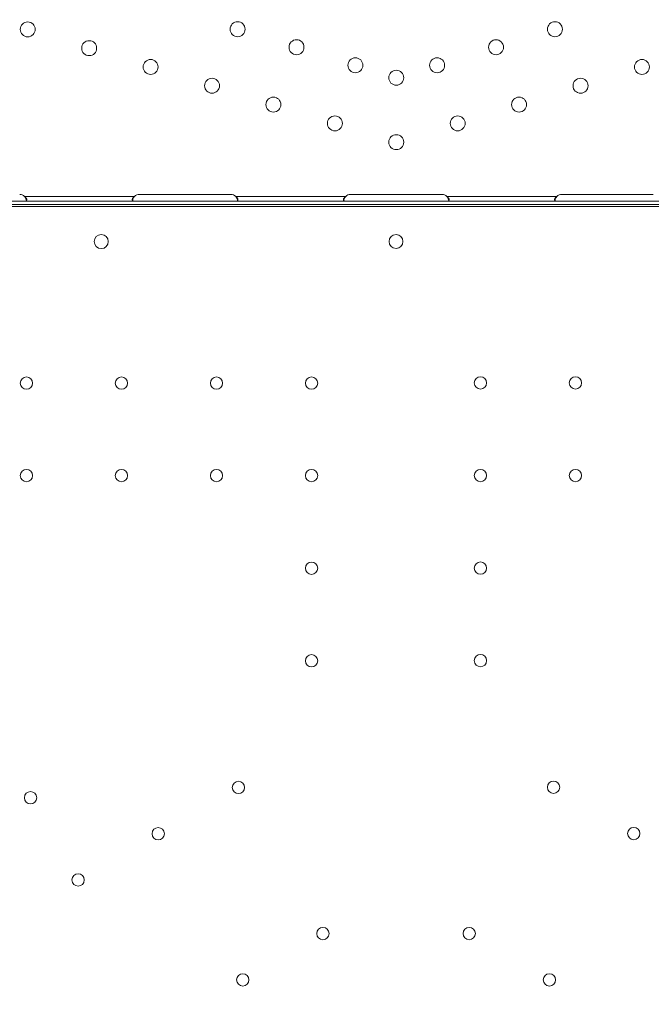
# Model space of a CAD drawing. Units: millimetres. Extents: x 43092 to 56828, y 24112 to 44863.
# Drawn here: x 47950 to 48309, y 41292 to 41851 of the extents above; entities that cross this region are included whole.
import ezdxf

# ---------------------------------------------------------------- set-up
doc = ezdxf.new("R2010")
doc.units = ezdxf.units.MM
doc.styles.get("Standard").update_dxf_attribs({"font": 'arial.ttf'})
doc.dimstyles.new('OLCU', dxfattribs={"dimtxt": 300, "dimasz": 150, "dimexe": 0.18, "dimexo": 0.0625, "dimgap": 50, "dimtad": 1, "dimdec": 0, "dimlfac": 0.1, "dimrnd": 5, "dimzin": 0, "dimdsep": 46, "dimtxsty": 'Standard', "dimcen": 0.09, "dimse1": 1, "dimse2": 1, "dimadec": 0, "dimazin": 0, "dimtfac": 1, "dimtdec": 0, "dimtofl": 0, "dimtmove": 0, "dimatfit": 3, "dimfxl": 1, "dimtolj": 1, "dimtzin": 0, "dimarcsym": 0})

# ---------------------------------------------------------------- blocks, each defined once
blk = doc.blocks.new('*D34')
at = {"color": 0, "lineweight": -2, "transparency": 16777216}
blk.add_line((43779.64, 44462.62), (55048.38, 44462.62), dxfattribs=at)
at = {"color": 0, "transparency": 16777216}
for points in [[(43779.64, 44487.62), (43779.64, 44437.62), (43629.64, 44462.62)], [(55048.38, 44487.62), (55048.38, 44437.62), (55198.38, 44462.62)]]:
    blk.add_solid(points, dxfattribs=at)
at = {"layer": 'Defpoints', "color": 0, "transparency": 16777216}
for p in [(55198.38, 44462.62), (43629.64, 37664.82), (55198.38, 37664.82)]:
    blk.add_point(p, dxfattribs=at)
at = {"color": 0, "transparency": 16777216, "insert": (49414.01, 44665.79), "char_height": 300, "attachment_point": 5}
blk.add_mtext('\\A1;1255', dxfattribs=at)

msp = doc.modelspace()

# ---------------------------------------------------------------- linework, layer by layer
at = {"color": 0, "linetype": 'Continuous', "lineweight": 0}
for p, q in [((48474.11, 41748.25), (47854.11, 41748.25)), ((47952.86, 41750.95), (48015.36, 41750.95)), ((48018.11, 41752.05), (48070.11, 41752.05)), ((48072.86, 41750.95), (48135.36, 41750.95)), ((48138.11, 41752.05), (48190.11, 41752.05)), ((48192.86, 41750.95), (48255.36, 41750.95)), ((48258.11, 41752.05), (48310.11, 41752.05)), ((48491.88, 41745.26), (47837.17, 41745.24)), ((48474.11, 41746.25), (47854.11, 41746.25))]:
    msp.add_line(p, q, dxfattribs=at)
for centre, radius in [((47954.7, 41845.85), 4.25), ((48073.95, 41845.94), 4.25), ((48254.26, 41845.94), 4.25), ((47989.6, 41835.16), 4.25), ((48107.42, 41835.7), 4.25), ((48220.8, 41835.7), 4.25), ((48024.5, 41824.48), 4.25), ((48140.88, 41825.45), 4.25), ((48187.33, 41825.45), 4.25), ((48303.71, 41824.48), 4.25), ((48164.11, 41818.35), 4.25), ((48059.4, 41813.79), 4.25), ((48268.81, 41813.79), 4.25), ((48094.3, 41803.11), 4.25), ((48233.91, 41803.11), 4.25), ((48129.21, 41792.43), 4.25), ((48199.01, 41792.43), 4.25), ((48164.11, 41781.74), 4.25), ((47996.47, 41725.27), 4), ((47953.95, 41644.84), 3.5), ((48007.95, 41644.84), 3.5), ((48061.95, 41644.84), 3.5), ((48115.95, 41644.84), 3.5), ((48211.92, 41644.9), 3.5), ((48265.92, 41644.91), 3.5), ((47953.95, 41592.24), 3.5), ((48007.95, 41592.24), 3.5), ((48061.95, 41592.24), 3.5), ((48115.95, 41592.24), 3.5), ((48211.92, 41592.3), 3.5), ((48265.92, 41592.31), 3.5), ((48115.96, 41539.64), 3.5), ((48211.93, 41539.7), 3.5), ((48115.96, 41487.04), 3.5), ((48211.93, 41487.1), 3.5), ((48074.4, 41415.07), 3.5), ((48253.48, 41415.13), 3.5), ((47956.3, 41409.23), 3.5), ((48028.85, 41388.77), 3.5), ((48299.04, 41388.83), 3.5), ((47983.3, 41362.46), 3.5), ((48122.44, 41331.98), 3.5), ((48205.55, 41331.99), 3.5), ((48076.89, 41305.68), 3.5), ((48251.1, 41305.69), 3.5)]:
    msp.add_circle(centre, radius, dxfattribs=at)
for centre, start, end in [((47950.11, 41748.05), 46.5932, 90), ((48018.11, 41748.05), 90, 133.4068), ((48070.11, 41748.05), 46.5932, 90), ((48138.11, 41748.05), 90, 133.4773), ((48190.11, 41748.05), 46.5227, 90), ((48258.11, 41748.05), 90, 133.4068), ((48164, 41725.28), 90.6071, 269.3954), ((48163.91, 41725.28), 270.6071, 89.3954)]:
    msp.add_arc(centre, 4, start, end, dxfattribs=at)
for points, knots in [([(47952.86, 41748.25), (47953.27, 41748.25), (47953.59, 41748.3), (47953.9, 41748.49), (47953.98, 41748.57), (47954.06, 41748.72), (47954.08, 41748.78), (47954.1, 41748.9), (47954.11, 41748.97), (47954.11, 41749.19), (47954.08, 41749.34), (47954.01, 41749.58), (47953.97, 41749.66), (47953.92, 41749.78), (47953.9, 41749.82), (47953.86, 41749.88), (47953.85, 41749.9), (47953.84, 41749.93), (47953.83, 41749.94), (47953.82, 41749.96), (47953.82, 41749.96), (47953.81, 41749.97), (47953.81, 41749.97), (47953.81, 41749.98), (47953.81, 41749.98), (47953.73, 41750.1), (47953.62, 41750.24), (47953.3, 41750.57), (47953.1, 41750.75), (47952.86, 41750.95)], [0, 0, 0, 0, 0.25, 0.25, 0.375, 0.375, 0.4375, 0.4375, 0.5, 0.5, 0.625, 0.625, 0.6875, 0.6875, 0.71875, 0.71875, 0.734375, 0.734375, 0.742188, 0.742188, 0.746094, 0.746094, 0.748047, 0.748047, 0.75, 0.75, 0.875, 0.875, 1, 1, 1, 1]), ([(47953.99, 41748.61), (47953.98, 41748.69), (47953.96, 41748.76), (47953.92, 41748.91), (47953.89, 41749.02), (47953.85, 41749.14), (47953.83, 41749.2), (47953.82, 41749.23), (47953.81, 41749.24), (47953.81, 41749.25), (47953.81, 41749.26), (47953.73, 41749.47), (47953.62, 41749.71), (47953.3, 41750.28), (47953.1, 41750.6), (47952.86, 41750.95)], [0.6532396, 0.6532396, 0.6532396, 0.6532396, 0.6875, 0.6875, 0.71875, 0.734375, 0.7421875, 0.7460938, 0.7480469, 0.7480469, 0.75, 0.75, 0.875, 0.875, 1, 1, 1, 1]), ([(48015.36, 41750.95), (48014.94, 41750.66), (48014.63, 41750.33), (48014.32, 41749.83), (48014.24, 41749.67), (48014.16, 41749.43), (48014.14, 41749.35), (48014.12, 41749.19), (48014.11, 41749.12), (48014.11, 41748.9), (48014.14, 41748.78), (48014.21, 41748.63), (48014.24, 41748.58), (48014.3, 41748.52), (48014.32, 41748.5), (48014.35, 41748.48), (48014.36, 41748.47), (48014.38, 41748.45), (48014.39, 41748.45), (48014.4, 41748.44), (48014.4, 41748.44), (48014.4, 41748.44), (48014.41, 41748.44), (48014.41, 41748.44), (48014.41, 41748.43), (48014.49, 41748.39), (48014.6, 41748.34), (48014.92, 41748.28), (48015.12, 41748.25), (48015.36, 41748.25)], [0, 0, 0, 0, 0.25, 0.25, 0.375, 0.375, 0.4375, 0.4375, 0.5, 0.5, 0.625, 0.625, 0.6875, 0.6875, 0.71875, 0.71875, 0.734375, 0.734375, 0.742188, 0.742188, 0.746094, 0.746094, 0.748047, 0.748047, 0.75, 0.75, 0.875, 0.875, 1, 1, 1, 1]), ([(48015.36, 41750.95), (48014.94, 41750.44), (48014.63, 41749.87), (48014.34, 41749.07), (48014.27, 41748.84), (48014.22, 41748.61)], [0, 0, 0, 0, 0.25, 0.25, 0.3487472, 0.3487472, 0.3487472, 0.3487472]), ([(48072.86, 41748.25), (48073.27, 41748.25), (48073.59, 41748.3), (48073.9, 41748.49), (48073.98, 41748.57), (48074.06, 41748.72), (48074.08, 41748.78), (48074.1, 41748.9), (48074.11, 41748.97), (48074.11, 41749.19), (48074.08, 41749.34), (48074.01, 41749.58), (48073.97, 41749.66), (48073.92, 41749.78), (48073.9, 41749.82), (48073.86, 41749.88), (48073.85, 41749.9), (48073.84, 41749.93), (48073.83, 41749.94), (48073.82, 41749.96), (48073.82, 41749.96), (48073.81, 41749.97), (48073.81, 41749.97), (48073.81, 41749.98), (48073.81, 41749.98), (48073.73, 41750.1), (48073.62, 41750.24), (48073.3, 41750.57), (48073.1, 41750.75), (48072.86, 41750.95)], [0, 0, 0, 0, 0.25, 0.25, 0.375, 0.375, 0.4375, 0.4375, 0.5, 0.5, 0.625, 0.625, 0.6875, 0.6875, 0.71875, 0.71875, 0.734375, 0.734375, 0.742188, 0.742188, 0.746094, 0.746094, 0.748047, 0.748047, 0.75, 0.75, 0.875, 0.875, 1, 1, 1, 1]), ([(48073.99, 41748.61), (48073.98, 41748.69), (48073.96, 41748.76), (48073.92, 41748.91), (48073.89, 41749.02), (48073.85, 41749.14), (48073.83, 41749.2), (48073.82, 41749.23), (48073.81, 41749.24), (48073.81, 41749.25), (48073.81, 41749.26), (48073.73, 41749.47), (48073.62, 41749.71), (48073.3, 41750.28), (48073.1, 41750.6), (48072.86, 41750.95)], [0.6532396, 0.6532396, 0.6532396, 0.6532396, 0.6875, 0.6875, 0.71875, 0.734375, 0.7421875, 0.7460937, 0.7480469, 0.7480469, 0.75, 0.75, 0.875, 0.875, 1, 1, 1, 1]), ([(48135.36, 41750.95), (48134.94, 41750.66), (48134.63, 41750.33), (48134.31, 41749.83), (48134.24, 41749.67), (48134.16, 41749.43), (48134.14, 41749.35), (48134.12, 41749.19), (48134.11, 41749.12), (48134.11, 41748.9), (48134.14, 41748.78), (48134.21, 41748.63), (48134.24, 41748.58), (48134.3, 41748.52), (48134.32, 41748.5), (48134.35, 41748.47), (48134.36, 41748.47), (48134.38, 41748.45), (48134.39, 41748.45), (48134.4, 41748.44), (48134.4, 41748.44), (48134.41, 41748.44), (48134.41, 41748.44), (48134.41, 41748.44), (48134.41, 41748.43), (48134.49, 41748.39), (48134.6, 41748.34), (48134.92, 41748.28), (48135.12, 41748.25), (48135.36, 41748.25)], [0, 0, 0, 0, 0.25, 0.25, 0.375, 0.375, 0.4375, 0.4375, 0.5, 0.5, 0.625, 0.625, 0.6875, 0.6875, 0.71875, 0.71875, 0.734375, 0.734375, 0.742188, 0.742188, 0.746094, 0.746094, 0.748047, 0.748047, 0.75, 0.75, 0.875, 0.875, 1, 1, 1, 1]), ([(48135.36, 41750.95), (48134.94, 41750.44), (48134.63, 41749.87), (48134.34, 41749.07), (48134.27, 41748.84), (48134.22, 41748.62)], [0, 0, 0, 0, 0.25, 0.25, 0.3482906, 0.3482906, 0.3482906, 0.3482906]), ([(48192.85, 41748.25), (48193.27, 41748.25), (48193.59, 41748.3), (48193.9, 41748.49), (48193.98, 41748.57), (48194.06, 41748.72), (48194.07, 41748.78), (48194.1, 41748.9), (48194.11, 41748.97), (48194.11, 41749.19), (48194.08, 41749.34), (48194.01, 41749.58), (48193.98, 41749.66), (48193.92, 41749.78), (48193.9, 41749.82), (48193.87, 41749.88), (48193.85, 41749.9), (48193.84, 41749.93), (48193.83, 41749.94), (48193.82, 41749.96), (48193.82, 41749.96), (48193.81, 41749.97), (48193.81, 41749.97), (48193.81, 41749.98), (48193.81, 41749.98), (48193.73, 41750.1), (48193.62, 41750.24), (48193.3, 41750.57), (48193.1, 41750.75), (48192.86, 41750.95)], [0, 0, 0, 0, 0.25, 0.25, 0.375, 0.375, 0.4375, 0.4375, 0.5, 0.5, 0.625, 0.625, 0.6875, 0.6875, 0.71875, 0.71875, 0.734375, 0.734375, 0.742188, 0.742188, 0.746094, 0.746094, 0.748047, 0.748047, 0.75, 0.75, 0.875, 0.875, 1, 1, 1, 1]), ([(48193.99, 41748.61), (48193.98, 41748.69), (48193.96, 41748.76), (48193.92, 41748.91), (48193.89, 41749.01), (48193.85, 41749.14), (48193.83, 41749.2), (48193.82, 41749.23), (48193.81, 41749.24), (48193.81, 41749.25), (48193.81, 41749.26), (48193.73, 41749.47), (48193.62, 41749.71), (48193.3, 41750.28), (48193.1, 41750.6), (48192.86, 41750.95)], [0.6536847, 0.6536847, 0.6536847, 0.6536847, 0.6875, 0.6875, 0.71875, 0.734375, 0.7421875, 0.7460938, 0.7480469, 0.7480469, 0.75, 0.75, 0.875, 0.875, 1, 1, 1, 1]), ([(48255.36, 41750.95), (48254.94, 41750.66), (48254.63, 41750.33), (48254.32, 41749.83), (48254.24, 41749.67), (48254.16, 41749.43), (48254.14, 41749.35), (48254.12, 41749.19), (48254.11, 41749.12), (48254.11, 41748.9), (48254.14, 41748.78), (48254.21, 41748.63), (48254.24, 41748.58), (48254.3, 41748.52), (48254.32, 41748.5), (48254.35, 41748.48), (48254.36, 41748.47), (48254.38, 41748.45), (48254.39, 41748.45), (48254.4, 41748.44), (48254.4, 41748.44), (48254.4, 41748.44), (48254.41, 41748.44), (48254.41, 41748.44), (48254.41, 41748.43), (48254.49, 41748.39), (48254.6, 41748.34), (48254.92, 41748.28), (48255.12, 41748.25), (48255.36, 41748.25)], [0, 0, 0, 0, 0.25, 0.25, 0.375, 0.375, 0.4375, 0.4375, 0.5, 0.5, 0.625, 0.625, 0.6875, 0.6875, 0.71875, 0.71875, 0.734375, 0.734375, 0.742188, 0.742188, 0.746094, 0.746094, 0.748047, 0.748047, 0.75, 0.75, 0.875, 0.875, 1, 1, 1, 1]), ([(48255.36, 41750.95), (48254.94, 41750.44), (48254.63, 41749.87), (48254.34, 41749.07), (48254.27, 41748.84), (48254.22, 41748.61)], [0, 0, 0, 0, 0.25, 0.25, 0.3487472, 0.3487472, 0.3487472, 0.3487472])]:
    msp.add_open_spline(points, degree=3, knots=knots, dxfattribs=at)

# ---------------------------------------------------------------- dimensions: what is measured, and where the dimension line sits
dim = msp.add_linear_dim(base=(55198.38, 44462.62), p1=(43629.64, 37664.82), p2=(55198.38, 37664.82), text='1255', dimstyle='OLCU')
dim.commit()
dim.dimension.update_dxf_attribs({"geometry": '*D34', "text_midpoint": (49414.01, 44665.79)})

doc.saveas('drawing.dxf')
